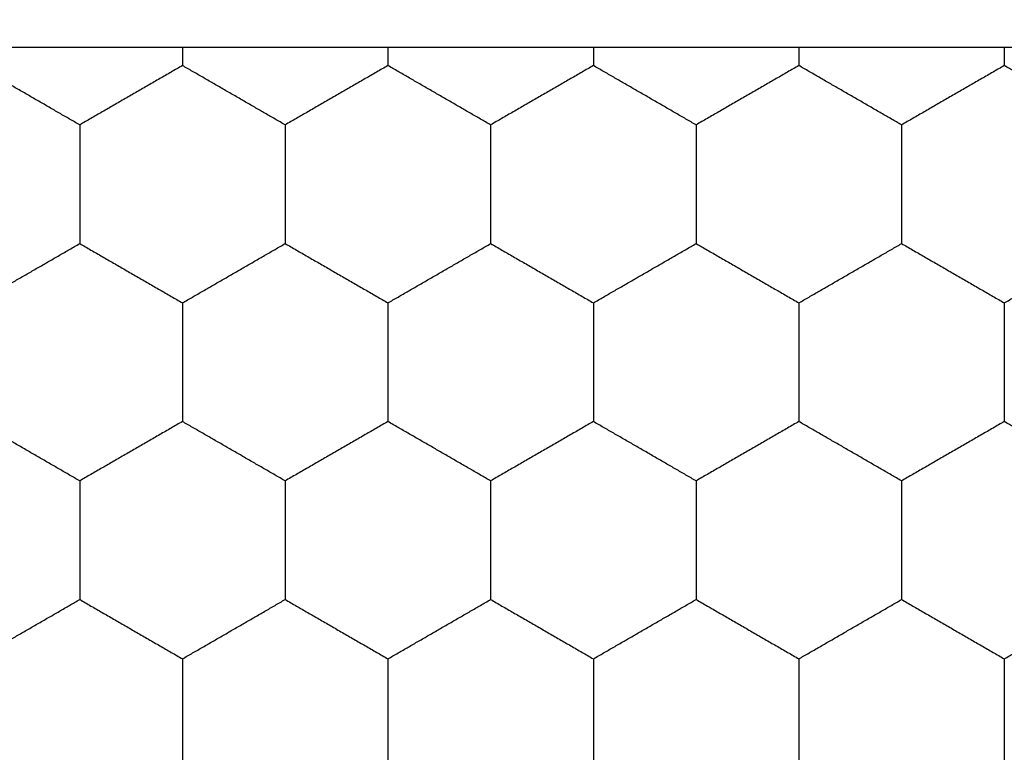
# Model space of a CAD drawing. Extents: x -11 to 11.3, y -23.8 to 25.2.
# Drawn here: x -1.4 to 0.9, y 13.8 to 15.6 of the extents above; entities that cross this region are included whole.
import ezdxf

# ---------------------------------------------------------------- set-up
doc = ezdxf.new("R2010")
doc.units = 0
doc.header["$LTSCALE"] = 16.335
doc.layers.get('0').update_dxf_attribs({"linetype": 'CONTINUOUS'})

msp = doc.modelspace()

# ---------------------------------------------------------------- linework, layer by layer
at = {"color": 7, "linetype": 'CONTINUOUS'}
msp.add_line((3.7303, 15.5544), (-3.3347, 15.5544), dxfattribs=at)
for radius in [3.8211, 3.8]:
    msp.add_circle((0.1978, 14.1544), radius, dxfattribs=at)
at = {"color": 9, "linetype": 'CONTINUOUS'}
for radius in [4.7957, 4.2957]:
    msp.add_arc((0.1978, 14.1544), radius, 303.2911, 236.7089, dxfattribs=at)
at = {"color": 7, "linetype": 'CONTINUOUS'}
for start, end in [(94.8132, 175.1868), (4.8132, 85.1868)]:
    msp.add_arc((0.1978, 14.1544), 4.2111, start, end, dxfattribs=at)
for points, knots in [([(-1.0522, 15.5544), (-1.0522, 15.5499), (-1.0522, 15.5352), (-1.0522, 15.5204), (-1.0522, 15.5101)], [0, 0, 0, 0, 0.302273, 1, 1, 1, 1]), ([(-0.5522, 15.5544), (-0.5522, 15.5499), (-0.5522, 15.5352), (-0.5522, 15.5204), (-0.5522, 15.5101)], [0, 0, 0, 0, 0.302273, 1, 1, 1, 1]), ([(-0.0522, 15.5544), (-0.0522, 15.5499), (-0.0522, 15.5352), (-0.0522, 15.5204), (-0.0522, 15.5101)], [0, 0, 0, 0, 0.302273, 1, 1, 1, 1]), ([(0.4478, 15.5544), (0.4478, 15.5499), (0.4478, 15.5352), (0.4478, 15.5204), (0.4478, 15.5101)], [0, 0, 0, 0, 0.302273, 1, 1, 1, 1]), ([(0.9478, 15.5544), (0.9478, 15.5499), (0.9478, 15.5352), (0.9478, 15.5204), (0.9478, 15.5101)], [0, 0, 0, 0, 0.302273, 1, 1, 1, 1]), ([(-1.3022, 15.3657), (-1.3104, 15.3705), (-1.3269, 15.38), (-1.3516, 15.3942), (-1.3765, 15.4086), (-1.4018, 15.4232), (-1.4272, 15.4379), (-1.4526, 15.4526), (-1.4778, 15.4671), (-1.5027, 15.4815), (-1.5275, 15.4958), (-1.544, 15.5053), (-1.5522, 15.5101)], [0, 0, 0, 0, 0.098414, 0.19737, 0.296706, 0.397754, 0.500121, 0.602172, 0.7028, 0.802305, 0.901324, 1, 1, 1, 1]), ([(-1.0522, 15.5101), (-1.0614, 15.5048), (-1.0797, 15.4942), (-1.1073, 15.4782), (-1.1352, 15.4622), (-1.1632, 15.446), (-1.1914, 15.4297), (-1.2194, 15.4135), (-1.2472, 15.3975), (-1.2747, 15.3816), (-1.2931, 15.371), (-1.3022, 15.3657)], [0, 0, 0, 0, 0.109869, 0.220472, 0.331289, 0.443826, 0.557215, 0.669269, 0.779973, 0.890403, 1, 1, 1, 1]), ([(-0.8022, 15.3657), (-0.8104, 15.3705), (-0.8269, 15.38), (-0.8516, 15.3942), (-0.8765, 15.4086), (-0.9018, 15.4232), (-0.9272, 15.4379), (-0.9526, 15.4526), (-0.9778, 15.4671), (-1.0027, 15.4815), (-1.0275, 15.4958), (-1.044, 15.5053), (-1.0522, 15.5101)], [0, 0, 0, 0, 0.098414, 0.19737, 0.296706, 0.397754, 0.500121, 0.602172, 0.7028, 0.802305, 0.901324, 1, 1, 1, 1]), ([(-0.5522, 15.5101), (-0.5614, 15.5048), (-0.5797, 15.4942), (-0.6073, 15.4782), (-0.6352, 15.4622), (-0.6632, 15.446), (-0.6914, 15.4297), (-0.7194, 15.4135), (-0.7472, 15.3975), (-0.7747, 15.3816), (-0.7931, 15.371), (-0.8022, 15.3657)], [0, 0, 0, 0, 0.109869, 0.220472, 0.331289, 0.443826, 0.557215, 0.669269, 0.779973, 0.890403, 1, 1, 1, 1]), ([(-0.3022, 15.3657), (-0.3104, 15.3705), (-0.3269, 15.38), (-0.3516, 15.3942), (-0.3765, 15.4086), (-0.4018, 15.4232), (-0.4272, 15.4379), (-0.4526, 15.4526), (-0.4778, 15.4671), (-0.5027, 15.4815), (-0.5275, 15.4958), (-0.544, 15.5053), (-0.5522, 15.5101)], [0, 0, 0, 0, 0.098414, 0.19737, 0.296706, 0.397754, 0.500121, 0.602172, 0.7028, 0.802305, 0.901324, 1, 1, 1, 1]), ([(-0.0522, 15.5101), (-0.0614, 15.5048), (-0.0797, 15.4942), (-0.1073, 15.4782), (-0.1352, 15.4622), (-0.1632, 15.446), (-0.1914, 15.4297), (-0.2194, 15.4135), (-0.2472, 15.3975), (-0.2747, 15.3816), (-0.2931, 15.371), (-0.3022, 15.3657)], [0, 0, 0, 0, 0.109869, 0.220472, 0.331289, 0.443826, 0.557215, 0.669269, 0.779973, 0.890403, 1, 1, 1, 1]), ([(0.1978, 15.3657), (0.1896, 15.3705), (0.1731, 15.38), (0.1484, 15.3942), (0.1235, 15.4086), (0.0982, 15.4232), (0.0728, 15.4379), (0.0474, 15.4526), (0.0222, 15.4671), (-0.0027, 15.4815), (-0.0275, 15.4958), (-0.044, 15.5053), (-0.0522, 15.5101)], [0, 0, 0, 0, 0.098414, 0.19737, 0.296706, 0.397754, 0.500121, 0.602172, 0.7028, 0.802305, 0.901324, 1, 1, 1, 1]), ([(0.4478, 15.5101), (0.4386, 15.5048), (0.4203, 15.4942), (0.3927, 15.4782), (0.3648, 15.4622), (0.3368, 15.446), (0.3086, 15.4297), (0.2806, 15.4135), (0.2528, 15.3975), (0.2253, 15.3816), (0.2069, 15.371), (0.1978, 15.3657)], [0, 0, 0, 0, 0.109869, 0.220472, 0.331289, 0.443826, 0.557215, 0.669269, 0.779973, 0.890403, 1, 1, 1, 1]), ([(0.6978, 15.3657), (0.6896, 15.3705), (0.6731, 15.38), (0.6484, 15.3942), (0.6235, 15.4086), (0.5982, 15.4232), (0.5728, 15.4379), (0.5474, 15.4526), (0.5222, 15.4671), (0.4973, 15.4815), (0.4725, 15.4958), (0.456, 15.5053), (0.4478, 15.5101)], [0, 0, 0, 0, 0.098414, 0.19737, 0.296706, 0.397754, 0.500121, 0.602172, 0.7028, 0.802305, 0.901324, 1, 1, 1, 1]), ([(0.9478, 15.5101), (0.9386, 15.5048), (0.9203, 15.4942), (0.8927, 15.4782), (0.8648, 15.4622), (0.8368, 15.446), (0.8086, 15.4297), (0.7806, 15.4135), (0.7528, 15.3975), (0.7253, 15.3816), (0.7069, 15.371), (0.6978, 15.3657)], [0, 0, 0, 0, 0.109869, 0.220472, 0.331289, 0.443826, 0.557215, 0.669269, 0.779973, 0.890403, 1, 1, 1, 1]), ([(1.1978, 15.3657), (1.1896, 15.3705), (1.1731, 15.38), (1.1484, 15.3942), (1.1235, 15.4086), (1.0982, 15.4232), (1.0728, 15.4379), (1.0474, 15.4526), (1.0222, 15.4671), (0.9973, 15.4815), (0.9725, 15.4958), (0.956, 15.5053), (0.9478, 15.5101)], [0, 0, 0, 0, 0.098414, 0.19737, 0.296706, 0.397754, 0.500121, 0.602172, 0.7028, 0.802305, 0.901324, 1, 1, 1, 1]), ([(-1.3022, 15.3657), (-1.3022, 15.3565), (-1.3022, 15.3379), (-1.3022, 15.3096), (-1.3022, 15.2807), (-1.3022, 15.2512), (-1.3022, 15.2314), (-1.3022, 15.2214)], [0, 0, 0, 0, 0.19109, 0.387738, 0.588412, 0.79201, 1, 1, 1, 1]), ([(-0.8022, 15.3657), (-0.8022, 15.3565), (-0.8022, 15.3379), (-0.8022, 15.3096), (-0.8022, 15.2807), (-0.8022, 15.2512), (-0.8022, 15.2314), (-0.8022, 15.2214)], [0, 0, 0, 0, 0.19109, 0.387738, 0.588412, 0.79201, 1, 1, 1, 1]), ([(-0.3022, 15.3657), (-0.3022, 15.3565), (-0.3022, 15.3379), (-0.3022, 15.3096), (-0.3022, 15.2807), (-0.3022, 15.2512), (-0.3022, 15.2314), (-0.3022, 15.2214)], [0, 0, 0, 0, 0.19109, 0.387738, 0.588412, 0.79201, 1, 1, 1, 1]), ([(0.1978, 15.3657), (0.1978, 15.3565), (0.1978, 15.3379), (0.1978, 15.3096), (0.1978, 15.2807), (0.1978, 15.2512), (0.1978, 15.2314), (0.1978, 15.2214)], [0, 0, 0, 0, 0.19109, 0.387738, 0.588412, 0.79201, 1, 1, 1, 1]), ([(0.6978, 15.3657), (0.6978, 15.3565), (0.6978, 15.3379), (0.6978, 15.3096), (0.6978, 15.2807), (0.6978, 15.2512), (0.6978, 15.2314), (0.6978, 15.2214)], [0, 0, 0, 0, 0.19109, 0.387738, 0.588412, 0.79201, 1, 1, 1, 1]), ([(-1.3022, 15.2214), (-1.3022, 15.2114), (-1.3022, 15.1916), (-1.3022, 15.1621), (-1.3022, 15.1332), (-1.3022, 15.1049), (-1.3022, 15.0863), (-1.3022, 15.0771)], [0, 0, 0, 0, 0.20783, 0.411778, 0.612721, 0.809163, 1, 1, 1, 1]), ([(-0.8022, 15.2214), (-0.8022, 15.2114), (-0.8022, 15.1916), (-0.8022, 15.1621), (-0.8022, 15.1332), (-0.8022, 15.1049), (-0.8022, 15.0863), (-0.8022, 15.0771)], [0, 0, 0, 0, 0.20783, 0.411778, 0.612721, 0.809163, 1, 1, 1, 1]), ([(-0.3022, 15.2214), (-0.3022, 15.2114), (-0.3022, 15.1916), (-0.3022, 15.1621), (-0.3022, 15.1332), (-0.3022, 15.1049), (-0.3022, 15.0863), (-0.3022, 15.0771)], [0, 0, 0, 0, 0.20783, 0.411778, 0.612721, 0.809163, 1, 1, 1, 1]), ([(0.1978, 15.2214), (0.1978, 15.2114), (0.1978, 15.1916), (0.1978, 15.1621), (0.1978, 15.1332), (0.1978, 15.1049), (0.1978, 15.0863), (0.1978, 15.0771)], [0, 0, 0, 0, 0.20783, 0.411778, 0.612721, 0.809163, 1, 1, 1, 1]), ([(0.6978, 15.2214), (0.6978, 15.2114), (0.6978, 15.1916), (0.6978, 15.1621), (0.6978, 15.1332), (0.6978, 15.1049), (0.6978, 15.0863), (0.6978, 15.0771)], [0, 0, 0, 0, 0.20783, 0.411778, 0.612721, 0.809163, 1, 1, 1, 1]), ([(-1.5522, 14.9327), (-1.544, 14.9375), (-1.5274, 14.947), (-1.5026, 14.9614), (-1.4776, 14.9758), (-1.4524, 14.9903), (-1.4271, 15.005), (-1.4018, 15.0196), (-1.3766, 15.0341), (-1.3517, 15.0485), (-1.3269, 15.0628), (-1.3104, 15.0723), (-1.3022, 15.0771)], [0, 0, 0, 0, 0.098958, 0.198349, 0.298038, 0.398638, 0.500398, 0.602103, 0.702541, 0.802056, 0.90141, 1, 1, 1, 1]), ([(-1.3022, 15.0771), (-1.2931, 15.0718), (-1.2748, 15.0613), (-1.2473, 15.0454), (-1.2195, 15.0293), (-1.1914, 15.0131), (-1.1631, 14.9968), (-1.135, 14.9805), (-1.1072, 14.9645), (-1.0796, 14.9486), (-1.0613, 14.938), (-1.0522, 14.9327)], [0, 0, 0, 0, 0.10939, 0.219397, 0.330067, 0.442982, 0.556937, 0.669557, 0.780285, 0.890467, 1, 1, 1, 1]), ([(-1.0522, 14.9327), (-1.044, 14.9375), (-1.0274, 14.947), (-1.0026, 14.9614), (-0.9776, 14.9758), (-0.9524, 14.9903), (-0.9271, 15.005), (-0.9018, 15.0196), (-0.8766, 15.0341), (-0.8517, 15.0485), (-0.8269, 15.0628), (-0.8104, 15.0723), (-0.8022, 15.0771)], [0, 0, 0, 0, 0.098958, 0.198349, 0.298038, 0.398638, 0.500398, 0.602103, 0.702541, 0.802056, 0.90141, 1, 1, 1, 1]), ([(-0.8022, 15.0771), (-0.7931, 15.0718), (-0.7748, 15.0613), (-0.7473, 15.0454), (-0.7195, 15.0293), (-0.6914, 15.0131), (-0.6631, 14.9968), (-0.635, 14.9805), (-0.6072, 14.9645), (-0.5796, 14.9486), (-0.5613, 14.938), (-0.5522, 14.9327)], [0, 0, 0, 0, 0.10939, 0.219397, 0.330067, 0.442982, 0.556937, 0.669557, 0.780285, 0.890467, 1, 1, 1, 1]), ([(-0.5522, 14.9327), (-0.544, 14.9375), (-0.5274, 14.947), (-0.5026, 14.9614), (-0.4776, 14.9758), (-0.4524, 14.9903), (-0.4271, 15.005), (-0.4018, 15.0196), (-0.3766, 15.0341), (-0.3517, 15.0485), (-0.3269, 15.0628), (-0.3104, 15.0723), (-0.3022, 15.0771)], [0, 0, 0, 0, 0.098958, 0.198349, 0.298038, 0.398638, 0.500398, 0.602103, 0.702541, 0.802056, 0.90141, 1, 1, 1, 1]), ([(-0.3022, 15.0771), (-0.2931, 15.0718), (-0.2748, 15.0613), (-0.2473, 15.0454), (-0.2195, 15.0293), (-0.1914, 15.0131), (-0.1631, 14.9968), (-0.135, 14.9805), (-0.1072, 14.9645), (-0.0796, 14.9486), (-0.0613, 14.938), (-0.0522, 14.9327)], [0, 0, 0, 0, 0.10939, 0.219397, 0.330067, 0.442982, 0.556937, 0.669557, 0.780285, 0.890467, 1, 1, 1, 1]), ([(-0.0522, 14.9327), (-0.044, 14.9375), (-0.0274, 14.947), (-0.0026, 14.9614), (0.0224, 14.9758), (0.0476, 14.9903), (0.0729, 15.005), (0.0982, 15.0196), (0.1234, 15.0341), (0.1483, 15.0485), (0.1731, 15.0628), (0.1896, 15.0723), (0.1978, 15.0771)], [0, 0, 0, 0, 0.098958, 0.198349, 0.298038, 0.398638, 0.500398, 0.602103, 0.702541, 0.802056, 0.90141, 1, 1, 1, 1]), ([(0.1978, 15.0771), (0.2069, 15.0718), (0.2252, 15.0613), (0.2527, 15.0454), (0.2805, 15.0293), (0.3086, 15.0131), (0.3369, 14.9968), (0.365, 14.9805), (0.3928, 14.9645), (0.4204, 14.9486), (0.4387, 14.938), (0.4478, 14.9327)], [0, 0, 0, 0, 0.10939, 0.219397, 0.330067, 0.442982, 0.556937, 0.669557, 0.780285, 0.890467, 1, 1, 1, 1]), ([(0.4478, 14.9327), (0.456, 14.9375), (0.4726, 14.947), (0.4974, 14.9614), (0.5224, 14.9758), (0.5476, 14.9903), (0.5729, 15.005), (0.5982, 15.0196), (0.6234, 15.0341), (0.6483, 15.0485), (0.6731, 15.0628), (0.6896, 15.0723), (0.6978, 15.0771)], [0, 0, 0, 0, 0.098958, 0.198349, 0.298038, 0.398638, 0.500398, 0.602103, 0.702541, 0.802056, 0.90141, 1, 1, 1, 1]), ([(0.6978, 15.0771), (0.7069, 15.0718), (0.7252, 15.0613), (0.7527, 15.0454), (0.7805, 15.0293), (0.8086, 15.0131), (0.8369, 14.9968), (0.865, 14.9805), (0.8928, 14.9645), (0.9204, 14.9486), (0.9387, 14.938), (0.9478, 14.9327)], [0, 0, 0, 0, 0.10939, 0.219397, 0.330067, 0.442982, 0.556937, 0.669557, 0.780285, 0.890467, 1, 1, 1, 1]), ([(0.9478, 14.9327), (0.956, 14.9375), (0.9726, 14.947), (0.9974, 14.9614), (1.0224, 14.9758), (1.0476, 14.9903), (1.0729, 15.005), (1.0982, 15.0196), (1.1234, 15.0341), (1.1483, 15.0485), (1.1731, 15.0628), (1.1896, 15.0723), (1.1978, 15.0771)], [0, 0, 0, 0, 0.098958, 0.198349, 0.298038, 0.398638, 0.500398, 0.602103, 0.702541, 0.802056, 0.90141, 1, 1, 1, 1]), ([(-1.0522, 14.9327), (-1.0522, 14.9235), (-1.0522, 14.9049), (-1.0522, 14.8766), (-1.0522, 14.8476), (-1.0522, 14.8182), (-1.0522, 14.7984), (-1.0522, 14.7884)], [0, 0, 0, 0, 0.191127, 0.387643, 0.588988, 0.79198, 1, 1, 1, 1]), ([(-0.5522, 14.9327), (-0.5522, 14.9235), (-0.5522, 14.9049), (-0.5522, 14.8766), (-0.5522, 14.8476), (-0.5522, 14.8182), (-0.5522, 14.7984), (-0.5522, 14.7884)], [0, 0, 0, 0, 0.191127, 0.387643, 0.588988, 0.79198, 1, 1, 1, 1]), ([(-0.0522, 14.9327), (-0.0522, 14.9235), (-0.0522, 14.9049), (-0.0522, 14.8766), (-0.0522, 14.8476), (-0.0522, 14.8182), (-0.0522, 14.7984), (-0.0522, 14.7884)], [0, 0, 0, 0, 0.191127, 0.387643, 0.588988, 0.79198, 1, 1, 1, 1]), ([(0.4478, 14.9327), (0.4478, 14.9235), (0.4478, 14.9049), (0.4478, 14.8766), (0.4478, 14.8476), (0.4478, 14.8182), (0.4478, 14.7984), (0.4478, 14.7884)], [0, 0, 0, 0, 0.191127, 0.387643, 0.588988, 0.79198, 1, 1, 1, 1]), ([(0.9478, 14.9327), (0.9478, 14.9235), (0.9478, 14.9049), (0.9478, 14.8766), (0.9478, 14.8476), (0.9478, 14.8182), (0.9478, 14.7984), (0.9478, 14.7884)], [0, 0, 0, 0, 0.191127, 0.387643, 0.588988, 0.79198, 1, 1, 1, 1]), ([(-1.0522, 14.7884), (-1.0522, 14.7784), (-1.0522, 14.7586), (-1.0522, 14.7291), (-1.0522, 14.7002), (-1.0522, 14.6719), (-1.0522, 14.6532), (-1.0522, 14.6441)], [0, 0, 0, 0, 0.207791, 0.411467, 0.612793, 0.80965, 1, 1, 1, 1]), ([(-0.5522, 14.7884), (-0.5522, 14.7784), (-0.5522, 14.7586), (-0.5522, 14.7291), (-0.5522, 14.7002), (-0.5522, 14.6719), (-0.5522, 14.6532), (-0.5522, 14.6441)], [0, 0, 0, 0, 0.207791, 0.411467, 0.612793, 0.80965, 1, 1, 1, 1]), ([(-0.0522, 14.7884), (-0.0522, 14.7784), (-0.0522, 14.7586), (-0.0522, 14.7291), (-0.0522, 14.7002), (-0.0522, 14.6719), (-0.0522, 14.6532), (-0.0522, 14.6441)], [0, 0, 0, 0, 0.207791, 0.411467, 0.612793, 0.80965, 1, 1, 1, 1]), ([(0.4478, 14.7884), (0.4478, 14.7784), (0.4478, 14.7586), (0.4478, 14.7291), (0.4478, 14.7002), (0.4478, 14.6719), (0.4478, 14.6532), (0.4478, 14.6441)], [0, 0, 0, 0, 0.207791, 0.411467, 0.612793, 0.80965, 1, 1, 1, 1]), ([(0.9478, 14.7884), (0.9478, 14.7784), (0.9478, 14.7586), (0.9478, 14.7291), (0.9478, 14.7002), (0.9478, 14.6719), (0.9478, 14.6532), (0.9478, 14.6441)], [0, 0, 0, 0, 0.207791, 0.411467, 0.612793, 0.80965, 1, 1, 1, 1]), ([(-1.3022, 14.4997), (-1.3104, 14.5045), (-1.3269, 14.514), (-1.3516, 14.5282), (-1.3765, 14.5426), (-1.4018, 14.5572), (-1.4272, 14.5719), (-1.4526, 14.5866), (-1.4778, 14.6011), (-1.5027, 14.6155), (-1.5275, 14.6298), (-1.544, 14.6393), (-1.5522, 14.6441)], [0, 0, 0, 0, 0.098414, 0.19737, 0.296706, 0.397754, 0.500121, 0.602172, 0.7028, 0.802305, 0.901324, 1, 1, 1, 1]), ([(-1.0522, 14.6441), (-1.0614, 14.6388), (-1.0797, 14.6282), (-1.1073, 14.6122), (-1.1352, 14.5962), (-1.1632, 14.58), (-1.1914, 14.5637), (-1.2194, 14.5475), (-1.2472, 14.5315), (-1.2747, 14.5156), (-1.2931, 14.505), (-1.3022, 14.4997)], [0, 0, 0, 0, 0.109869, 0.220472, 0.331289, 0.443826, 0.557215, 0.669269, 0.779973, 0.890403, 1, 1, 1, 1]), ([(-0.8022, 14.4997), (-0.8104, 14.5045), (-0.8269, 14.514), (-0.8516, 14.5282), (-0.8765, 14.5426), (-0.9018, 14.5572), (-0.9272, 14.5719), (-0.9526, 14.5866), (-0.9778, 14.6011), (-1.0027, 14.6155), (-1.0275, 14.6298), (-1.044, 14.6393), (-1.0522, 14.6441)], [0, 0, 0, 0, 0.098414, 0.19737, 0.296706, 0.397754, 0.500121, 0.602172, 0.7028, 0.802305, 0.901324, 1, 1, 1, 1]), ([(-0.5522, 14.6441), (-0.5614, 14.6388), (-0.5797, 14.6282), (-0.6073, 14.6122), (-0.6352, 14.5962), (-0.6632, 14.58), (-0.6914, 14.5637), (-0.7194, 14.5475), (-0.7472, 14.5315), (-0.7747, 14.5156), (-0.7931, 14.505), (-0.8022, 14.4997)], [0, 0, 0, 0, 0.109869, 0.220472, 0.331289, 0.443826, 0.557215, 0.669269, 0.779973, 0.890403, 1, 1, 1, 1]), ([(-0.3022, 14.4997), (-0.3104, 14.5045), (-0.3269, 14.514), (-0.3516, 14.5282), (-0.3765, 14.5426), (-0.4018, 14.5572), (-0.4272, 14.5719), (-0.4526, 14.5866), (-0.4778, 14.6011), (-0.5027, 14.6155), (-0.5275, 14.6298), (-0.544, 14.6393), (-0.5522, 14.6441)], [0, 0, 0, 0, 0.098414, 0.19737, 0.296706, 0.397754, 0.500121, 0.602172, 0.7028, 0.802305, 0.901324, 1, 1, 1, 1]), ([(-0.0522, 14.6441), (-0.0614, 14.6388), (-0.0797, 14.6282), (-0.1073, 14.6122), (-0.1352, 14.5962), (-0.1632, 14.58), (-0.1914, 14.5637), (-0.2194, 14.5475), (-0.2472, 14.5315), (-0.2747, 14.5156), (-0.2931, 14.505), (-0.3022, 14.4997)], [0, 0, 0, 0, 0.109869, 0.220472, 0.331289, 0.443826, 0.557215, 0.669269, 0.779973, 0.890403, 1, 1, 1, 1]), ([(0.1978, 14.4997), (0.1896, 14.5045), (0.1731, 14.514), (0.1484, 14.5282), (0.1235, 14.5426), (0.0982, 14.5572), (0.0728, 14.5719), (0.0474, 14.5866), (0.0222, 14.6011), (-0.0027, 14.6155), (-0.0275, 14.6298), (-0.044, 14.6393), (-0.0522, 14.6441)], [0, 0, 0, 0, 0.098414, 0.19737, 0.296706, 0.397754, 0.500121, 0.602172, 0.7028, 0.802305, 0.901324, 1, 1, 1, 1]), ([(0.4478, 14.6441), (0.4386, 14.6388), (0.4203, 14.6282), (0.3927, 14.6122), (0.3648, 14.5962), (0.3368, 14.58), (0.3086, 14.5637), (0.2806, 14.5475), (0.2528, 14.5315), (0.2253, 14.5156), (0.2069, 14.505), (0.1978, 14.4997)], [0, 0, 0, 0, 0.109869, 0.220472, 0.331289, 0.443826, 0.557215, 0.669269, 0.779973, 0.890403, 1, 1, 1, 1]), ([(0.6978, 14.4997), (0.6896, 14.5045), (0.6731, 14.514), (0.6484, 14.5282), (0.6235, 14.5426), (0.5982, 14.5572), (0.5728, 14.5719), (0.5474, 14.5866), (0.5222, 14.6011), (0.4973, 14.6155), (0.4725, 14.6298), (0.456, 14.6393), (0.4478, 14.6441)], [0, 0, 0, 0, 0.098414, 0.19737, 0.296706, 0.397754, 0.500121, 0.602172, 0.7028, 0.802305, 0.901324, 1, 1, 1, 1]), ([(0.9478, 14.6441), (0.9386, 14.6388), (0.9203, 14.6282), (0.8927, 14.6122), (0.8648, 14.5962), (0.8368, 14.58), (0.8086, 14.5637), (0.7806, 14.5475), (0.7528, 14.5315), (0.7253, 14.5156), (0.7069, 14.505), (0.6978, 14.4997)], [0, 0, 0, 0, 0.109869, 0.220472, 0.331289, 0.443826, 0.557215, 0.669269, 0.779973, 0.890403, 1, 1, 1, 1]), ([(1.1978, 14.4997), (1.1896, 14.5045), (1.1731, 14.514), (1.1484, 14.5282), (1.1235, 14.5426), (1.0982, 14.5572), (1.0728, 14.5719), (1.0474, 14.5866), (1.0222, 14.6011), (0.9973, 14.6155), (0.9725, 14.6298), (0.956, 14.6393), (0.9478, 14.6441)], [0, 0, 0, 0, 0.098414, 0.19737, 0.296706, 0.397754, 0.500121, 0.602172, 0.7028, 0.802305, 0.901324, 1, 1, 1, 1]), ([(-1.3022, 14.4997), (-1.3022, 14.4905), (-1.3022, 14.4719), (-1.3022, 14.4436), (-1.3022, 14.4147), (-1.3022, 14.3852), (-1.3022, 14.3654), (-1.3022, 14.3554)], [0, 0, 0, 0, 0.19109, 0.387738, 0.588412, 0.79201, 1, 1, 1, 1]), ([(-0.8022, 14.4997), (-0.8022, 14.4905), (-0.8022, 14.4719), (-0.8022, 14.4436), (-0.8022, 14.4147), (-0.8022, 14.3852), (-0.8022, 14.3654), (-0.8022, 14.3554)], [0, 0, 0, 0, 0.19109, 0.387738, 0.588412, 0.79201, 1, 1, 1, 1]), ([(-0.3022, 14.4997), (-0.3022, 14.4905), (-0.3022, 14.4719), (-0.3022, 14.4436), (-0.3022, 14.4147), (-0.3022, 14.3852), (-0.3022, 14.3654), (-0.3022, 14.3554)], [0, 0, 0, 0, 0.19109, 0.387738, 0.588412, 0.79201, 1, 1, 1, 1]), ([(0.1978, 14.4997), (0.1978, 14.4905), (0.1978, 14.4719), (0.1978, 14.4436), (0.1978, 14.4147), (0.1978, 14.3852), (0.1978, 14.3654), (0.1978, 14.3554)], [0, 0, 0, 0, 0.19109, 0.387738, 0.588412, 0.79201, 1, 1, 1, 1]), ([(0.6978, 14.4997), (0.6978, 14.4905), (0.6978, 14.4719), (0.6978, 14.4436), (0.6978, 14.4147), (0.6978, 14.3852), (0.6978, 14.3654), (0.6978, 14.3554)], [0, 0, 0, 0, 0.19109, 0.387738, 0.588412, 0.79201, 1, 1, 1, 1]), ([(-1.3022, 14.3554), (-1.3022, 14.3454), (-1.3022, 14.3256), (-1.3022, 14.2961), (-1.3022, 14.2672), (-1.3022, 14.2389), (-1.3022, 14.2203), (-1.3022, 14.2111)], [0, 0, 0, 0, 0.20783, 0.411778, 0.612721, 0.809163, 1, 1, 1, 1]), ([(-0.8022, 14.3554), (-0.8022, 14.3454), (-0.8022, 14.3256), (-0.8022, 14.2961), (-0.8022, 14.2672), (-0.8022, 14.2389), (-0.8022, 14.2203), (-0.8022, 14.2111)], [0, 0, 0, 0, 0.20783, 0.411778, 0.612721, 0.809163, 1, 1, 1, 1]), ([(-0.3022, 14.3554), (-0.3022, 14.3454), (-0.3022, 14.3256), (-0.3022, 14.2961), (-0.3022, 14.2672), (-0.3022, 14.2389), (-0.3022, 14.2203), (-0.3022, 14.2111)], [0, 0, 0, 0, 0.20783, 0.411778, 0.612721, 0.809163, 1, 1, 1, 1]), ([(0.1978, 14.3554), (0.1978, 14.3454), (0.1978, 14.3256), (0.1978, 14.2961), (0.1978, 14.2672), (0.1978, 14.2389), (0.1978, 14.2203), (0.1978, 14.2111)], [0, 0, 0, 0, 0.20783, 0.411778, 0.612721, 0.809163, 1, 1, 1, 1]), ([(0.6978, 14.3554), (0.6978, 14.3454), (0.6978, 14.3256), (0.6978, 14.2961), (0.6978, 14.2672), (0.6978, 14.2389), (0.6978, 14.2203), (0.6978, 14.2111)], [0, 0, 0, 0, 0.20783, 0.411778, 0.612721, 0.809163, 1, 1, 1, 1]), ([(-1.5522, 14.0667), (-1.544, 14.0715), (-1.5274, 14.081), (-1.5026, 14.0954), (-1.4776, 14.1098), (-1.4524, 14.1243), (-1.4271, 14.139), (-1.4018, 14.1536), (-1.3766, 14.1681), (-1.3517, 14.1825), (-1.3269, 14.1968), (-1.3104, 14.2063), (-1.3022, 14.2111)], [0, 0, 0, 0, 0.098958, 0.198349, 0.298038, 0.398638, 0.500398, 0.602103, 0.702541, 0.802056, 0.90141, 1, 1, 1, 1]), ([(-1.3022, 14.2111), (-1.2931, 14.2058), (-1.2748, 14.1953), (-1.2473, 14.1794), (-1.2195, 14.1633), (-1.1914, 14.1471), (-1.1631, 14.1308), (-1.135, 14.1145), (-1.1072, 14.0985), (-1.0796, 14.0826), (-1.0613, 14.072), (-1.0522, 14.0667)], [0, 0, 0, 0, 0.10939, 0.219397, 0.330067, 0.442982, 0.556937, 0.669557, 0.780285, 0.890467, 1, 1, 1, 1]), ([(-1.0522, 14.0667), (-1.044, 14.0715), (-1.0274, 14.081), (-1.0026, 14.0954), (-0.9776, 14.1098), (-0.9524, 14.1243), (-0.9271, 14.139), (-0.9018, 14.1536), (-0.8766, 14.1681), (-0.8517, 14.1825), (-0.8269, 14.1968), (-0.8104, 14.2063), (-0.8022, 14.2111)], [0, 0, 0, 0, 0.098958, 0.198349, 0.298038, 0.398638, 0.500398, 0.602103, 0.702541, 0.802056, 0.90141, 1, 1, 1, 1]), ([(-0.8022, 14.2111), (-0.7931, 14.2058), (-0.7748, 14.1953), (-0.7473, 14.1794), (-0.7195, 14.1633), (-0.6914, 14.1471), (-0.6631, 14.1308), (-0.635, 14.1145), (-0.6072, 14.0985), (-0.5796, 14.0826), (-0.5613, 14.072), (-0.5522, 14.0667)], [0, 0, 0, 0, 0.10939, 0.219397, 0.330067, 0.442982, 0.556937, 0.669557, 0.780285, 0.890467, 1, 1, 1, 1]), ([(-0.5522, 14.0667), (-0.544, 14.0715), (-0.5274, 14.081), (-0.5026, 14.0954), (-0.4776, 14.1098), (-0.4524, 14.1243), (-0.4271, 14.139), (-0.4018, 14.1536), (-0.3766, 14.1681), (-0.3517, 14.1825), (-0.3269, 14.1968), (-0.3104, 14.2063), (-0.3022, 14.2111)], [0, 0, 0, 0, 0.098958, 0.198349, 0.298038, 0.398638, 0.500398, 0.602103, 0.702541, 0.802056, 0.90141, 1, 1, 1, 1]), ([(-0.3022, 14.2111), (-0.2931, 14.2058), (-0.2748, 14.1953), (-0.2473, 14.1794), (-0.2195, 14.1633), (-0.1914, 14.1471), (-0.1631, 14.1308), (-0.135, 14.1145), (-0.1072, 14.0985), (-0.0796, 14.0826), (-0.0613, 14.072), (-0.0522, 14.0667)], [0, 0, 0, 0, 0.10939, 0.219397, 0.330067, 0.442982, 0.556937, 0.669557, 0.780285, 0.890467, 1, 1, 1, 1]), ([(-0.0522, 14.0667), (-0.044, 14.0715), (-0.0274, 14.081), (-0.0026, 14.0954), (0.0224, 14.1098), (0.0476, 14.1243), (0.0729, 14.139), (0.0982, 14.1536), (0.1234, 14.1681), (0.1483, 14.1825), (0.1731, 14.1968), (0.1896, 14.2063), (0.1978, 14.2111)], [0, 0, 0, 0, 0.098958, 0.198349, 0.298038, 0.398638, 0.500398, 0.602103, 0.702541, 0.802056, 0.90141, 1, 1, 1, 1]), ([(0.1978, 14.2111), (0.2069, 14.2058), (0.2252, 14.1953), (0.2527, 14.1794), (0.2805, 14.1633), (0.3086, 14.1471), (0.3369, 14.1308), (0.365, 14.1145), (0.3928, 14.0985), (0.4204, 14.0826), (0.4387, 14.072), (0.4478, 14.0667)], [0, 0, 0, 0, 0.10939, 0.219397, 0.330067, 0.442982, 0.556937, 0.669557, 0.780285, 0.890467, 1, 1, 1, 1]), ([(0.4478, 14.0667), (0.456, 14.0715), (0.4726, 14.081), (0.4974, 14.0954), (0.5224, 14.1098), (0.5476, 14.1243), (0.5729, 14.139), (0.5982, 14.1536), (0.6234, 14.1681), (0.6483, 14.1825), (0.6731, 14.1968), (0.6896, 14.2063), (0.6978, 14.2111)], [0, 0, 0, 0, 0.098958, 0.198349, 0.298038, 0.398638, 0.500398, 0.602103, 0.702541, 0.802056, 0.90141, 1, 1, 1, 1]), ([(0.6978, 14.2111), (0.7069, 14.2058), (0.7252, 14.1953), (0.7527, 14.1794), (0.7805, 14.1633), (0.8086, 14.1471), (0.8369, 14.1308), (0.865, 14.1145), (0.8928, 14.0985), (0.9204, 14.0826), (0.9387, 14.072), (0.9478, 14.0667)], [0, 0, 0, 0, 0.10939, 0.219397, 0.330067, 0.442982, 0.556937, 0.669557, 0.780285, 0.890467, 1, 1, 1, 1]), ([(0.9478, 14.0667), (0.956, 14.0715), (0.9726, 14.081), (0.9974, 14.0954), (1.0224, 14.1098), (1.0476, 14.1243), (1.0729, 14.139), (1.0982, 14.1536), (1.1234, 14.1681), (1.1483, 14.1825), (1.1731, 14.1968), (1.1896, 14.2063), (1.1978, 14.2111)], [0, 0, 0, 0, 0.098958, 0.198349, 0.298038, 0.398638, 0.500398, 0.602103, 0.702541, 0.802056, 0.90141, 1, 1, 1, 1]), ([(-1.0522, 14.0667), (-1.0522, 14.0575), (-1.0522, 14.0389), (-1.0522, 14.0106), (-1.0522, 13.9816), (-1.0522, 13.9522), (-1.0522, 13.9324), (-1.0522, 13.9224)], [0, 0, 0, 0, 0.191127, 0.387643, 0.588988, 0.79198, 1, 1, 1, 1]), ([(-0.5522, 14.0667), (-0.5522, 14.0575), (-0.5522, 14.0389), (-0.5522, 14.0106), (-0.5522, 13.9816), (-0.5522, 13.9522), (-0.5522, 13.9324), (-0.5522, 13.9224)], [0, 0, 0, 0, 0.191127, 0.387643, 0.588988, 0.79198, 1, 1, 1, 1]), ([(-0.0522, 14.0667), (-0.0522, 14.0575), (-0.0522, 14.0389), (-0.0522, 14.0106), (-0.0522, 13.9816), (-0.0522, 13.9522), (-0.0522, 13.9324), (-0.0522, 13.9224)], [0, 0, 0, 0, 0.191127, 0.387643, 0.588988, 0.79198, 1, 1, 1, 1]), ([(0.4478, 14.0667), (0.4478, 14.0575), (0.4478, 14.0389), (0.4478, 14.0106), (0.4478, 13.9816), (0.4478, 13.9522), (0.4478, 13.9324), (0.4478, 13.9224)], [0, 0, 0, 0, 0.191127, 0.387643, 0.588988, 0.79198, 1, 1, 1, 1]), ([(0.9478, 14.0667), (0.9478, 14.0575), (0.9478, 14.0389), (0.9478, 14.0106), (0.9478, 13.9816), (0.9478, 13.9522), (0.9478, 13.9324), (0.9478, 13.9224)], [0, 0, 0, 0, 0.191127, 0.387643, 0.588988, 0.79198, 1, 1, 1, 1]), ([(-1.0522, 13.9224), (-1.0522, 13.9124), (-1.0522, 13.8926), (-1.0522, 13.8631), (-1.0522, 13.8342), (-1.0522, 13.8059), (-1.0522, 13.7872), (-1.0522, 13.7781)], [0, 0, 0, 0, 0.207791, 0.411467, 0.612793, 0.80965, 1, 1, 1, 1]), ([(-0.5522, 13.9224), (-0.5522, 13.9124), (-0.5522, 13.8926), (-0.5522, 13.8631), (-0.5522, 13.8342), (-0.5522, 13.8059), (-0.5522, 13.7872), (-0.5522, 13.7781)], [0, 0, 0, 0, 0.207791, 0.411467, 0.612793, 0.80965, 1, 1, 1, 1]), ([(-0.0522, 13.9224), (-0.0522, 13.9124), (-0.0522, 13.8926), (-0.0522, 13.8631), (-0.0522, 13.8342), (-0.0522, 13.8059), (-0.0522, 13.7872), (-0.0522, 13.7781)], [0, 0, 0, 0, 0.207791, 0.411467, 0.612793, 0.80965, 1, 1, 1, 1]), ([(0.4478, 13.9224), (0.4478, 13.9124), (0.4478, 13.8926), (0.4478, 13.8631), (0.4478, 13.8342), (0.4478, 13.8059), (0.4478, 13.7872), (0.4478, 13.7781)], [0, 0, 0, 0, 0.207791, 0.411467, 0.612793, 0.80965, 1, 1, 1, 1]), ([(0.9478, 13.9224), (0.9478, 13.9124), (0.9478, 13.8926), (0.9478, 13.8631), (0.9478, 13.8342), (0.9478, 13.8059), (0.9478, 13.7872), (0.9478, 13.7781)], [0, 0, 0, 0, 0.207791, 0.411467, 0.612793, 0.80965, 1, 1, 1, 1])]:
    msp.add_open_spline(points, degree=3, knots=knots, dxfattribs=at)

doc.saveas('drawing.dxf')
